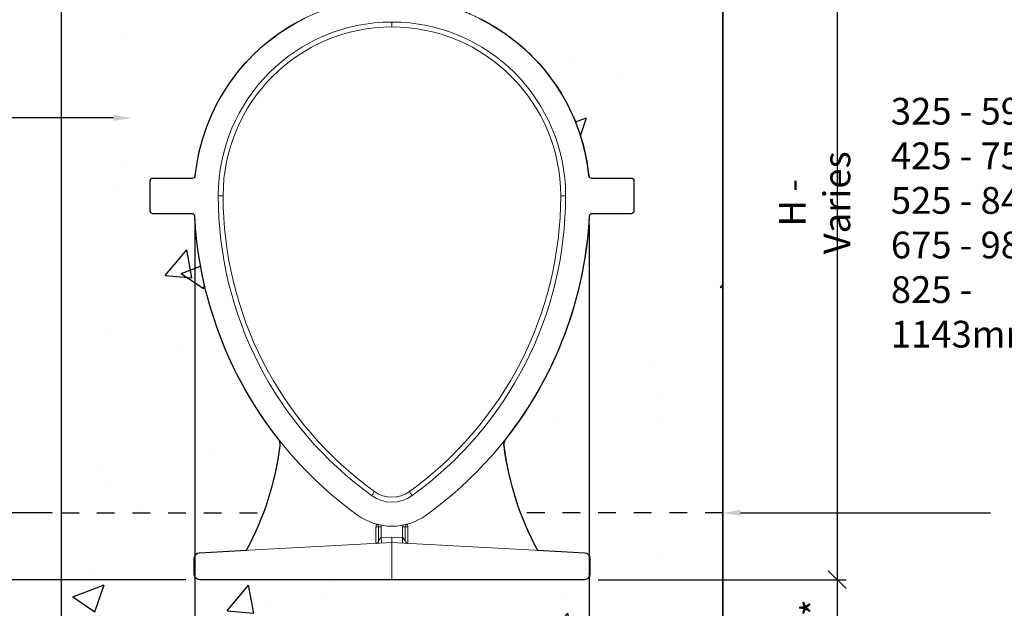
# Model space of a CAD drawing. Extents: x -27912 to 17561, y -12776 to 13802.
# Drawn here: x -23216 to -22111, y 10116 to 10776 of the extents above; entities that cross this region are included whole.
import ezdxf
from ezdxf import colors
from ezdxf.entities.mleader import LeaderData, LeaderLine
from ezdxf.math import Vec2, Vec3

# ---------------------------------------------------------------- set-up
doc = ezdxf.new("R2010")
doc.units = 0
doc.header["$LTSCALE"] = 20
doc.header["$MEASUREMENT"] = 0
doc.linetypes.add('1MM-HIDDEN', pattern=[2, 1, -1])
doc.layers.get('0').update_dxf_attribs({"linetype": 'CONTINUOUS'})
doc.layers.get('DEFPOINTS').update_dxf_attribs({"linetype": 'CONTINUOUS'})
doc.layers.add('00_Marshalls - Dims', color=252, linetype='CONTINUOUS')
doc.styles.add('10TEXT', font='archs.shx', dxfattribs={"width": 0.63, "height": 30})
doc.styles.get("Standard").update_dxf_attribs({"font": 'isocp.shx'})
doc.dimstyles.new('10', dxfattribs={"dimscale": 10, "dimtxt": 30, "dimasz": 2, "dimexe": 1, "dimexo": 1, "dimgap": 1, "dimtad": 1, "dimdec": 0, "dimzin": 0, "dimdsep": 46, "dimtxsty": '10TEXT', "dimblk1": 'OBLIQUE', "dimblk2": 'OBLIQUE', "dimsah": 1, "dimcen": 0.09, "dimdle": 2, "dimclrd": 256, "dimclre": 256, "dimclrt": 7, "dimadec": 0, "dimazin": 0, "dimtfac": 1, "dimtdec": 0, "dimtofl": 0, "dimtmove": 0, "dimatfit": 3, "dimldrblk": 'OBLIQUE', "dimfxl": 0, "dimtolj": 1, "dimarcsym": 0})

# ---------------------------------------------------------------- blocks, each defined once
blk = doc.blocks.new('_OBLIQUE')
at = {"color": 0, "linetype": 'ByBlock'}
blk.add_line((-0.5, -0.5), (0.5, 0.5), dxfattribs=at)
blk = doc.blocks.new('*D686')
at = {"layer": '00_Marshalls - Dims', "lineweight": -2, "transparency": 16777216}
for p, q in [((-22576.63577741182, 10545.63502860219), (-22576.63577741182, 9790.6886792371)), ((-22426.52236012413, 9987.980764772372), (-22426.52236012413, 9790.6886792371)), ((-22596.63577741182, 9800.6886792371), (-22406.52236012413, 9800.6886792371))]:
    blk.add_line(p, q, dxfattribs=at)
at = {"layer": 'DEFPOINTS', "color": 0, "transparency": 16777216}
for p in [(-22576.63577741182, 10555.63502860219), (-22426.52236012413, 9997.980764772372), (-22426.52236012413, 9800.6886792371)]:
    blk.add_point(p, dxfattribs=at)
at = {"layer": '00_Marshalls - Dims', "lineweight": -2, "transparency": 16777216, "xscale": 20, "yscale": 20, "zscale": 20, "rotation": 180}
blk.add_blockref('_OBLIQUE', (-22576.63577741182, 9800.6886792371), dxfattribs=at)
at = {"layer": '00_Marshalls - Dims', "lineweight": -2, "transparency": 16777216, "xscale": 20, "yscale": 20, "zscale": 20}
blk.add_blockref('_OBLIQUE', (-22426.52236012413, 9800.6886792371), dxfattribs=at)
at = {"layer": '00_Marshalls - Dims', "color": 7, "transparency": 16777216, "insert": (-22501.57906876798, 9851.138679237101), "char_height": 30, "attachment_point": 5, "style": '10TEXT'}
blk.add_mtext('\\A1;{\\fCalibri Light|b0|i0|c0|p34;150\\P*200*}', dxfattribs=at)
blk = doc.blocks.new('*D687')
at = {"layer": '00_Marshalls - Dims', "lineweight": -2, "transparency": 16777216}
for p, q in [((-22298.19028379548, 10167.98076477238), (-22298.19028379548, 9977.980764772372)), ((-22566.52235654785, 10147.98076477238), (-22288.19028379548, 10147.98076477238)), ((-22416.52236012413, 9997.980764772372), (-22288.19028379548, 9997.980764772372))]:
    blk.add_line(p, q, dxfattribs=at)
at = {"layer": 'DEFPOINTS', "color": 0, "transparency": 16777216}
for p in [(-22576.52235654785, 10147.98076477238), (-22426.52236012413, 9997.980764772372), (-22298.19028379548, 9997.980764772372)]:
    blk.add_point(p, dxfattribs=at)
at = {"layer": '00_Marshalls - Dims', "lineweight": -2, "transparency": 16777216, "xscale": 20, "yscale": 20, "zscale": 20}
for p, rotation in [((-22298.19028379548, 10147.98076477238), 90), ((-22298.19028379548, 9997.980764772372), 270)]:
    blk.add_blockref('_OBLIQUE', p, dxfattribs=dict(at, rotation=rotation))
at = {"layer": '00_Marshalls - Dims', "color": 7, "transparency": 16777216, "insert": (-22348.64028379549, 10072.98076477237), "char_height": 30, "attachment_point": 5, "rotation": 90, "style": '10TEXT'}
blk.add_mtext('\\A1;{\\fCalibri Light|b0|i0|c0|p34;150\\P*200*}', dxfattribs=at)
blk = doc.blocks.new('*D688')
at = {"layer": '00_Marshalls - Dims', "lineweight": -2, "transparency": 16777216}
for p, q in [((-23019.33870008063, 10545.63610147593), (-23019.33870008063, 9790.6886792371)), ((-23169.33870008063, 10516.90232841268), (-23169.33870008063, 9790.6886792371)), ((-23189.33870008063, 9800.6886792371), (-22999.33870008063, 9800.6886792371))]:
    blk.add_line(p, q, dxfattribs=at)
at = {"layer": 'DEFPOINTS', "color": 0, "transparency": 16777216}
for p in [(-23019.33870008063, 10555.63610147593), (-23169.33870008063, 10526.90232841268), (-23019.33870008063, 9800.6886792371)]:
    blk.add_point(p, dxfattribs=at)
at = {"layer": '00_Marshalls - Dims', "lineweight": -2, "transparency": 16777216, "xscale": 20, "yscale": 20, "zscale": 20, "rotation": 180}
blk.add_blockref('_OBLIQUE', (-23169.33870008063, 9800.6886792371), dxfattribs=at)
at = {"layer": '00_Marshalls - Dims', "lineweight": -2, "transparency": 16777216, "xscale": 20, "yscale": 20, "zscale": 20}
blk.add_blockref('_OBLIQUE', (-23019.33870008063, 9800.6886792371), dxfattribs=at)
at = {"layer": '00_Marshalls - Dims', "color": 7, "transparency": 16777216, "insert": (-23094.33870008063, 9851.138679237101), "char_height": 30, "attachment_point": 5, "style": '10TEXT'}
blk.add_mtext('\\A1;{\\fCalibri Light|b0|i0|c0|p34;150\\P*200*}', dxfattribs=at)
blk = doc.blocks.new('*D689')
at = {"layer": '00_Marshalls - Dims', "lineweight": -2, "transparency": 16777216}
for p, q in [((-23261.66513604607, 10167.98076477238), (-23261.66513604607, 9977.980764772372)), ((-23029.33870008063, 10147.98076477238), (-23271.66513604607, 10147.98076477238)), ((-23179.33870008063, 9997.980764772372), (-23271.66513604607, 9997.980764772372))]:
    blk.add_line(p, q, dxfattribs=at)
at = {"layer": 'DEFPOINTS', "color": 0, "transparency": 16777216}
for p in [(-23019.33870008063, 10147.98076477238), (-23261.66513604607, 9997.980764772372), (-23169.33870008063, 9997.980764772372)]:
    blk.add_point(p, dxfattribs=at)
at = {"layer": '00_Marshalls - Dims', "lineweight": -2, "transparency": 16777216, "xscale": 20, "yscale": 20, "zscale": 20}
for p, rotation in [((-23261.66513604607, 10147.98076477238), 90), ((-23261.66513604607, 9997.980764772372), 270)]:
    blk.add_blockref('_OBLIQUE', p, dxfattribs=dict(at, rotation=rotation))
at = {"layer": '00_Marshalls - Dims', "color": 7, "transparency": 16777216, "insert": (-23312.11513604607, 10072.98076477237), "char_height": 30, "attachment_point": 5, "rotation": 90, "style": '10TEXT'}
blk.add_mtext('\\A1;{\\fCalibri Light|b0|i0|c0|p34;150\\P*200*}', dxfattribs=at)
blk = doc.blocks.new('*D690')
at = {"layer": '00_Marshalls - Dims', "lineweight": -2, "transparency": 16777216}
for p, q in [((-23261.66513604606, 10127.98076477238), (-23261.66513604606, 10242.98076477238)), ((-23179.33870008063, 10222.98076477238), (-23271.66513604606, 10222.98076477238)), ((-23179.34991379933, 10147.98076477238), (-23271.66513604606, 10147.98076477238))]:
    blk.add_line(p, q, dxfattribs=at)
at = {"layer": 'DEFPOINTS', "color": 0, "transparency": 16777216}
for p in [(-23261.66513604606, 10222.98076477238), (-23169.33870008063, 10222.98076477238), (-23169.34991379933, 10147.98076477238)]:
    blk.add_point(p, dxfattribs=at)
at = {"layer": '00_Marshalls - Dims', "lineweight": -2, "transparency": 16777216, "xscale": 20, "yscale": 20, "zscale": 20}
for p, rotation in [((-23261.66513604606, 10222.98076477238), 90), ((-23261.66513604606, 10147.98076477238), 270)]:
    blk.add_blockref('_OBLIQUE', p, dxfattribs=dict(at, rotation=rotation))
at = {"layer": '00_Marshalls - Dims', "color": 7, "transparency": 16777216, "insert": (-23286.86128989222, 10185.48076477238), "char_height": 30, "attachment_point": 5, "rotation": 90, "style": '10TEXT'}
blk.add_mtext('\\A1;{\\fCalibri Light|b0|i0|c0|p34;max 75}', dxfattribs=at)
blk = doc.blocks.new('*D740')
at = {"layer": '00_Marshalls - Dims', "lineweight": -2, "transparency": 16777216}
for p, q in [((-22298.19028379548, 11013.38852605206), (-22298.19028379548, 10127.98076477238)), ((-22416.52236012413, 10993.38852605206), (-22288.19028379548, 10993.38852605206)), ((-22417.35632017166, 10147.98076477238), (-22288.19028379548, 10147.98076477238))]:
    blk.add_line(p, q, dxfattribs=at)
at = {"layer": 'DEFPOINTS', "color": 0, "transparency": 16777216}
for p in [(-22426.52236012413, 10993.38852605206), (-22427.35632017166, 10147.98076477238), (-22298.19028379548, 10147.98076477238)]:
    blk.add_point(p, dxfattribs=at)
at = {"layer": '00_Marshalls - Dims', "lineweight": -2, "transparency": 16777216, "xscale": 20, "yscale": 20, "zscale": 20}
for p, rotation in [((-22298.19028379548, 10993.38852605206), 90), ((-22298.19028379548, 10147.98076477238), 270)]:
    blk.add_blockref('_OBLIQUE', p, dxfattribs=dict(at, rotation=rotation))
at = {"layer": '00_Marshalls - Dims', "color": 7, "transparency": 16777216, "insert": (-22323.51336071856, 10570.68464541222), "char_height": 30, "attachment_point": 5, "rotation": 90, "style": '10TEXT'}
blk.add_mtext('\\A1;{\\fCalibri Light|b0|i0|c0|p34;H - Varies}', dxfattribs=at)

msp = doc.modelspace()

# ---------------------------------------------------------------- hatches: boundary and pattern name
at = {"transparency": 33554687}
h = msp.add_hatch(dxfattribs=at)
h.set_pattern_fill('AR-CONC', color=256, scale=50)
h.set_pattern_definition([(49.99999999999999, (-2609.707248203908, 20171.12389152349), (358.6300913003767, -31.37606749129755), [37.5, -412.5]), (355, (-2609.707248203908, 20171.12389152349), (-69.3756668065, 376.0960668500059), [30, -330]), (100.45144446, (-2579.82140770393, 20168.50921952349), (289.254423363556, 344.7199954843147), [31.87009599999996, -350.5710559999995]), (46.18420000000002, (-2609.707248203908, 20271.12389152349), (533.6206653357862, -82.75964039653827), [56.24999999999994, -618.749999999999]), (96.63563549, (-2565.238875703901, 20264.22723802349), (467.3309728371142, 487.0593003872752), [47.805171, -525.8568799999999]), (351.1841639899999, (-2609.707248203908, 20271.12389152349), (467.3309725273866, 487.0593001349951), [45, -495.0000004999999]), (21, (-2559.707248203908, 20246.12389152349), (298.4535260592309, -201.3094453326694), [37.5, -412.5]), (326.0000000000001, (-2559.707248203908, 20246.12389152349), (121.6576659607909, 362.5750225234265), [30, -330]), (71.45144474, (-2534.836121203916, 20229.34810452349), (420.1111883649855, 161.2655764031769), [31.870095, -350.571056]), (37.50000000000001, (-2609.707248203908, 20171.12389152349), (6.079927658645334, 166.4469269156558), [0, -326, 0, -335, 0, -331.25]), (7.499999999999999, (-2609.707248203908, 20171.12389152349), (131.5347687210743, 197.2058559411801), [0, -191, 0, -318.5, 0, -126.25]), (327.5, (-2721.207248203908, 20171.12389152349), (266.9112180862045, -11.27743586718988), [0, -125, 0, -390, 0, -517.5]), (317.5, (-2771.207248203908, 20171.12389152349), (291.5930846711931, 50.05249116615887), [0, -162.5, 0, -259, 0, -367.5])])
edge = h.paths.add_edge_path()
edge.add_line((-23169.33870008063, 9997.980764772372), (-22426.52236012412, 9997.980764772372))
edge.add_line((-22426.52236012413, 9997.980764772372), (-22426.52236012413, 10993.38852605206))
edge.add_line((-22426.52236012413, 10993.38852605206), (-22713.74360485141, 10993.38852605206))
edge.add_line((-22713.74360485141, 10993.38852605206), (-22717.64462786053, 10978.7596913932))
edge.add_arc((-22717.64462667539, 10975.75969384456), 2.999997548642802, 2.999978917545093, 90.00002263453018, ccw=False)
edge.add_line((-22714.64874046134, 10975.91670048263), (-22711.00735264157, 10906.43481937629))
edge.add_arc((-22708.12373666346, 10906.54775426502), 2.885826640364547, 182.2428045994719, 260.0507537482044)
edge.add_arc((-22709.0671152327, 10900.82557703823), 2.913895542180977, 1.435233071650373, 81.2200365322588, ccw=False)
edge.add_line((-22706.1541338477, 10900.89856115562), (-22700.3651817355, 10777.83519057018))
edge.add_arc((-22797.73004312576, 10578.55720207687), 221.7918684972149, 5.815263908008205, 63.96041398403122, ccw=False)
edge.add_arc((-22574.1057159773, 10601.49008111968), 3.009317617449707, 188.8047743889954, 269.9341846032096)
edge.add_line((-22574.10917276578, 10598.48076548763), (-22529.38406804336, 10598.4807650406))
edge.add_arc((-22529.38407121769, 10595.48077068774), 2.999994352854489, -8.16703287114251e-05, 89.99993937448778, ccw=False)
edge.add_line((-22526.38407686485, 10595.4807664115), (-22526.38407686485, 10561.48076456376))
edge.add_arc((-22529.38407217663, 10561.48076079942), 2.999995311788186, -90.00003489742699, 7.18937175179235e-05, ccw=False)
edge.add_line((-22529.38407400386, 10558.48076548763), (-22573.5263843681, 10558.48076548763))
edge.add_arc((-22573.52484571606, 10555.47691038861), 3.003855493089759, 90.02934837290988, 174.8881441715621)
edge.add_arc((-23017.12891661958, 10578.48074825646), 441.1983822298269, 321.80956986189955, 357.0460789786736, ccw=False)
edge.add_arc((-22662.50495833723, 10299.51510818771), 9.999999999989534, 141.8095704912908, 187.204788600026)
edge.add_arc((-22342.5164282625, 10339.96626076745), 332.5351998222993, 187.2047936845821, 208.5492483670843)
edge.add_line((-22634.61755851044, 10181.04304399677), (-22581.61651436493, 10178.26538811304))
edge.add_arc((-22581.93053010237, 10172.27361090451), 5.999999999996935, 0, 87.00000000003638, ccw=False)
edge.add_line((-22575.93053010239, 10172.27361090451), (-22575.93052724136, 10153.98077693172))
edge.add_arc((-22581.93053212544, 10153.98077037171), 6.000004884081538, -89.99998068126348, 6.264343642214953e-05, ccw=False)
edge.add_line((-22581.93053010239, 10147.98076548763), (-23013.93053570522, 10147.98076477237))
edge.add_arc((-23013.93052715885, 10153.98077057691), 6.000005804546793, 179.9999393161235, 269.99991838838037, ccw=False)
edge.add_line((-23019.93053296341, 10153.98077693172), (-23019.93053296341, 10172.27362122722))
edge.add_arc((-23013.93052744756, 10172.27360552021), 6.000005515864454, 93.00002262598917, 179.9998500092421, ccw=False)
edge.add_line((-23014.24454583983, 10178.26538811304), (-22961.24350126629, 10181.04304478512))
edge.add_arc((-23253.34463192042, 10339.96626076262), 332.5351998000339, 331.4507517864114, 352.7952063157719)
edge.add_arc((-22933.35610186784, 10299.51510818768), 10.00000000029935, 352.7952114004076, 398.1902544821097)
edge.add_arc((-22578.73211384175, 10578.48076548765), 441.1984162606379, 182.9680260823613, 218.1904334757438, ccw=False)
edge.add_arc((-23022.33467663209, 10555.48076512133), 3.000000813332523, 2.968032281747501, 89.99990025111002)
edge.add_line((-23022.33467140926, 10558.48076593466), (-23066.47699216141, 10558.48076593466))
edge.add_arc((-23066.47698898707, 10561.48076028752), 2.999994352854489, 179.9999183296713, 269.9999393744879, ccw=False)
edge.add_line((-23069.47698333992, 10561.48076456376), (-23069.47698333992, 10595.4807664115))
edge.add_arc((-23066.47698822393, 10595.48077037165), 2.999995115984688, 89.99996136298847, 180.0000756332958, ccw=False)
edge.add_line((-23066.4769862009, 10598.48076548763), (-23021.75188699496, 10598.4807650406))
edge.add_arc((-23021.75365518444, 10601.48536091637), 3.00459639606167, 270.0337182726428, 355.0159766327537)
edge.add_arc((-22797.74615312768, 10578.41639422873), 222.1880007414092, 116.16573125279979, 174.1081232844716, ccw=False)
edge.add_line((-22895.72420060205, 10777.83507411247), (-22889.96017324064, 10900.90648857336))
edge.add_arc((-22886.96394721021, 10900.75990202897), 2.999809667370609, 99.41620010161432, 177.1991101716831, ccw=False)
edge.add_arc((-22887.93109800287, 10906.52533039038), 2.846186339503699, 279.6349610192075, 348.960603943494)
edge.add_line((-22885.13757819874, 10905.98033150682), (-22881.43907962365, 10975.9181193217))
edge.add_arc((-22878.44326787985, 10975.75969360802), 2.999997785184095, 89.99998166058913, 176.9728814202342, ccw=False)
edge.add_line((-22878.4432669196, 10978.7596913932), (-22882.34428684588, 10993.38852604858))
edge.add_line((-22882.34428684587, 10993.38852604858), (-23169.33870008063, 10993.38852605206))
edge.add_line((-23169.33870008063, 10993.38852605206), (-23169.33870008063, 9997.980764772376))

# ---------------------------------------------------------------- linework, layer by layer
at = {"color": 7, "linetype": 'Continuous', "lineweight": 15}
for p, q in [((-23018.87383656834, 10601.22325485033), (-23018.59271126126, 10603.82215892357)), ((-22577.19298796986, 10601.02837746424), (-22577.49518351887, 10603.82215892357)), ((-23069.5904006276, 10578.4796926139), (-23069.5904006276, 10595.47969353778)), ((-23066.59040944908, 10598.47969216687), (-23021.86530428265, 10598.47969216687)), ((-22574.22259049748, 10598.47969216687), (-22529.49748533104, 10598.47969216687)), ((-22526.49749415253, 10595.47969353778), (-22526.49749415253, 10578.4796926139)), ((-23069.5904006276, 10561.47969169003), (-23069.5904006276, 10578.4796926139)), ((-22993.04394023751, 10578.4796926139), (-22987.54395144318, 10578.4796926139)), ((-22608.54394333695, 10578.4796926139), (-22603.04395454262, 10578.4796926139)), ((-22526.49749415253, 10561.47969169003), (-22526.49749415253, 10578.4796926139)), ((-23022.44808869694, 10558.47969306094), (-23066.59040944908, 10558.47969306094)), ((-22573.63980608319, 10558.47969306094), (-22529.49748533104, 10558.47969306094)), ((-22813.04394705479, 10207.3674353717), (-22816.0439466152, 10207.3674353717)), ((-22816.0439466152, 10191.66164127571), (-22816.0439466152, 10207.3674353717)), ((-22813.04394705479, 10191.66164127571), (-22813.04394705479, 10207.3674353717)), ((-22810.04394749437, 10207.3674353717), (-22813.04394705479, 10207.3674353717)), ((-22810.04394749437, 10207.3674353717), (-22810.04394749437, 10194.98018947822)), ((-22786.04394728575, 10207.3674353717), (-22786.04394728575, 10194.98018947822)), ((-22786.04394728575, 10207.3674353717), (-22783.04394772534, 10207.3674353717)), ((-22783.04394772534, 10191.66164127571), (-22783.04394772534, 10207.3674353717)), ((-22783.04394772534, 10207.3674353717), (-22780.04394816492, 10207.3674353717)), ((-22780.04394816492, 10191.66164127571), (-22780.04394816492, 10207.3674353717)), ((-22810.04394749437, 10194.98018947822), (-22798.04394739006, 10195.60907808525)), ((-22798.04394739006, 10195.60907808525), (-22798.04394739006, 10189.60084048492)), ((-22786.04394728575, 10194.98018947822), (-22798.04394739006, 10195.60907808525)), ((-23014.35796516274, 10178.26430526954), (-22798.04394739006, 10189.60084048492)), ((-22798.04394739006, 10189.60084048492), (-22798.04394739006, 10183.60085812789)), ((-22581.72992961739, 10178.26430526954), (-22798.04394739006, 10189.60084048492)), ((-22798.04394739006, 10153.97970405799), (-22798.04394739006, 10183.60085812789)), ((-23020.04395025109, 10153.97970405799), (-23020.04395025109, 10172.2725483535)), ((-22576.04394452904, 10153.97970405799), (-22576.04394452904, 10172.2725483535)), ((-22798.04394739006, 10147.97969189865), (-23014.0439529929, 10147.97969189865)), ((-22798.04394739006, 10153.97970405799), (-22798.04394739006, 10147.97969189865)), ((-22798.04394739006, 10147.97969189865), (-22582.04394178723, 10147.97969189865))]:
    msp.add_line(p, q, dxfattribs=at)
for points in [[(-23169.33870008063, 10993.38852605206), (-23169.33870008063, 9997.980764772372)], [(-22426.52236012413, 9997.980764772372), (-22426.52236012413, 10993.38852605206)], [(-23169.33870008063, 10966.04078021236), (-23169.33870008063, 9997.980764772372)], [(-22426.52236012413, 10966.04078021236), (-22426.52236012413, 9997.980764772372)]]:
    msp.add_lwpolyline(points)
msp.add_lwpolyline([(-22700.3651817355, 10777.83519057018, -0.2592933913142859), (-22577.07957068218, 10601.02945033797, 0.3695611203472612), (-22574.10917276578, 10598.48076548763), (-22529.38406804336, 10598.4807650406, -0.4142136699533039), (-22526.38407686485, 10595.4807664115), (-22526.38407686485, 10561.48076456376, -0.4142141082843008), (-22529.38407400386, 10558.48076548763), (-22573.52638436809, 10558.48076548763, 0.3881696084005961), (-22576.51675382389, 10555.7445551116, -0.1549713019568102), (-22670.36456012761, 10305.69787938651, 0.200705678988461), (-22672.42600056616, 10298.26094667836, 0.09340295914717474), (-22634.61755851044, 10181.04304399677), (-22581.61651436493, 10178.26538811304, -0.3989595459742104), (-22575.93053010239, 10172.27361090451), (-22575.93052724136, 10153.98077693172, -0.4142137838468344), (-22581.93053010239, 10147.98076548763), (-23013.93053570522, 10147.98076477237, -0.4142134553914118), (-23019.93053296341, 10153.98077693172), (-23019.93053296341, 10172.27362122722, -0.3989586729078904), (-23014.24454583983, 10178.26538811304), (-22961.24350126629, 10181.04304478512, 0.09340295847314031), (-22923.43505963859, 10298.26094667836, 0.2007048845252501), (-22925.49648119019, 10305.6978553772, -0.1549082944617566), (-23019.33870008063, 10555.63610147593, 0.3991207376147092), (-23022.33467140926, 10558.48076593466), (-23066.47699216141, 10558.48076593466, -0.4142136699532596), (-23069.47698333992, 10561.48076456376), (-23069.47698333992, 10595.4807664115, -0.4142141465175632), (-23066.4769862009, 10598.48076548763), (-23021.75188699497, 10598.4807650406, 0.3887896151920893), (-23018.76041928066, 10601.22432772406, -0.2583494277310012), (-22895.72420060205, 10777.83507411247)], format="xyb")
at = {"color": 7, "linetype": 'Continuous', "lineweight": 15, "flags": 128}
for points in [[(-22678.21224378679, 10765.36031094772), (-22677.57616536949, 10764.95090154392), (-22673.87932883833, 10762.50998703224)], [(-22817.64077553783, 10246.80028883201), (-22817.70252222453, 10246.71451774818), (-22817.88539299999, 10246.46051255447), (-22818.18235637878, 10246.04804841262), (-22818.58200365935, 10245.49295035583), (-22819.06897360717, 10244.81655684692), (-22819.62455408905, 10244.04488531333), (-22820.22739546631, 10243.20755926353), (-22820.85432829593, 10242.33676520568)], [(-22778.44711924229, 10246.80028883201), (-22778.3853725556, 10246.71451774818), (-22778.20250178014, 10246.46051255447), (-22777.90553840135, 10246.04804841262), (-22777.50589112077, 10245.49295035583), (-22777.01892117296, 10244.81655684692), (-22776.46334069107, 10244.04488531333), (-22775.86049931381, 10243.20755926353), (-22775.2335664842, 10242.33676520568)], [(-22815.26179211472, 10210.26368466598), (-22815.27682179843, 10210.20804373008), (-22815.32132970427, 10210.04323688728), (-22815.39360964928, 10209.77558222992), (-22815.49088070427, 10209.41539136154), (-22815.6094045404, 10208.97652236206), (-22815.74462885295, 10208.4757837413), (-22815.89135686193, 10207.93248740417), (-22816.0439466152, 10207.3674353717)], [(-22780.82610266541, 10210.26368466598), (-22780.8110729817, 10210.20804373008), (-22780.76656507586, 10210.04323688728), (-22780.69428513084, 10209.77558222992), (-22780.59701407586, 10209.41539136154), (-22780.47849023972, 10208.97652236206), (-22780.34326592718, 10208.4757837413), (-22780.19653791819, 10207.93248740417), (-22780.04394816492, 10207.3674353717)], [(-22815.88693866764, 10188.66573301536), (-22815.88995615278, 10188.72331110221), (-22815.89889126156, 10188.89378038627), (-22815.91339940463, 10189.17064396125), (-22815.93292551373, 10189.54320279342), (-22815.95671894286, 10189.99721137268), (-22815.98386327062, 10190.51514593345), (-22816.01331727837, 10191.07715812904), (-22816.0439466152, 10191.66164127571)], [(-22780.20095611249, 10188.66573301536), (-22780.19793862735, 10188.72331110221), (-22780.18900351856, 10188.89378038627), (-22780.1744953755, 10189.17064396125), (-22780.1549692664, 10189.54320279342), (-22780.13117583726, 10189.99721137268), (-22780.1040315095, 10190.51514593345), (-22780.07457750176, 10191.07715812904), (-22780.04394816492, 10191.66164127571)]]:
    msp.add_lwpolyline(points, dxfattribs=at)
at = {"linetype": '1MM-HIDDEN'}
for points in [[(-23169.33870008063, 10222.98076477238), (-22942.0665381429, 10222.9807647724)], [(-22426.52235654776, 10222.98076477228), (-22653.79452206183, 10222.98076477232)]]:
    msp.add_lwpolyline(points, dxfattribs=at)
at = {"color": 8, "linetype": 'Continuous', "lineweight": 15, "flags": 128}
for points in [[(-22810.30820189301, 10209.12848440391), (-22810.12384752069, 10208.34337202293), (-22810.04394749437, 10207.3674353717)], [(-22785.77969288711, 10209.12848440391), (-22785.96404725943, 10208.34337202293), (-22786.04394728575, 10207.3674353717)]]:
    msp.add_lwpolyline(points, dxfattribs=at)
at = {"color": 7, "linetype": 'Continuous', "lineweight": 15}
for centre, radius, start, end in [((-22798.04394739006, 10578.4796926139), 222.0000000000001, 94.34420532149373, 174.1328496619586), ((-22798.04394739006, 10578.4796926139), 195.0000000000001, 90, 180), ((-22798.04394739006, 10578.4796926139), 189.5, 90, 180), ((-22798.04394739006, 10578.4796926139), 195, 0, 90), ((-22798.04394739006, 10578.4796926139), 189.5, 0, 90), ((-22798.04394739006, 10578.4796926139), 222, 57.43338543939941, 61.91490839422986), ((-22798.04394739006, 10578.4796926139), 222, 5.86715033804139, 55.99259252243453), ((-23021.86530472666, 10601.47969261391), 2.999999999999851, 270, 354.1328496619586), ((-22574.22259005345, 10601.47969261391), 2.999999999999851, 185.8671503380414, 270), ((-23066.59040348859, 10595.47969261391), 3.000000000000227, 90, 180), ((-22529.49749129153, 10595.47969261391), 3.000000000000227, 0, 90), ((-22578.84553112948, 10578.4796926139), 414.1984162605797, 180, 234.2476971741442), ((-22578.84553112948, 10578.4796926139), 408.6984162605798, 180, 234.2476971741442), ((-23017.24236365064, 10578.4796926139), 408.6984162605798, 305.7523028258558, 0), ((-23017.24236365064, 10578.4796926139), 414.1984162605798, 305.7523028258558, 0), ((-23066.59040348859, 10561.4796926139), 3.000000000000227, 180, 270), ((-23022.44809312435, 10555.4796926139), 3.000000000000324, 2.968026082463324, 90), ((-22573.63980165578, 10555.4796926139), 3.000000000000097, 90, 177.0319739175367), ((-22529.49749129153, 10561.4796926139), 3.000000000000227, 270, 0), ((-22578.8455311295, 10578.47969261388), 441.1984162605587, 182.9680260824633, 234.2476971741442), ((-23017.24236365063, 10578.47969261389), 441.1984162605638, 305.7523028258558, 357.0319739175367), ((-23253.45773948048, 10339.96511899187), 332.5348838771476, 332.8896097203406, 352.7952113999812), ((-22342.63015529964, 10339.96511899187), 332.5348838771475, 187.2047886000188, 207.1103902796594), ((-22798.04394739006, 10274.0196926139), 39.04000000000021, 234.2476971741442, 305.7523028258558), ((-22798.04394739006, 10274.0196926139), 33.54000000000027, 234.2476971741442, 305.7523028258558), ((-22798.04394739006, 10274.0196926139), 66.03999999999988, 234.2476971741442, 305.7523028258558), ((-22816.04394739006, 10207.36744884071), 3.000000000000089, 0, 74.88730485015945), ((-22780.04394739006, 10207.36744884071), 3.000000000000089, 105.1126951498405, 180), ((-23014.04394739006, 10172.27253803078), 6.000000000000083, 92.99999999958706, 180), ((-22582.04394739006, 10172.27253803078), 6.000000000000077, 0, 87.00000000041292), ((-23014.04394739006, 10153.9796926139), 6.000000000000227, 180, 270), ((-22582.04394739006, 10153.9796926139), 6.000000000000227, 270, 0)]:
    msp.add_arc(centre, radius, start, end, dxfattribs=at)
for points, knots in [([(-22803.97941936065, 10800.40033189041), (-22801.21914602464, 10800.44481905539), (-22795.69872426987, 10800.53379137207), (-22787.16483859644, 10800.26541668988), (-22778.43746873749, 10799.67270656995), (-22769.50227980303, 10798.69964132789), (-22760.38943962664, 10797.3295534141), (-22752.06311831711, 10795.71688509041), (-22744.58625265569, 10793.98194552029), (-22738.01096020188, 10792.24516396827), (-22731.95199424351, 10790.44266371216), (-22726.45697514585, 10788.64176423961), (-22721.49147719539, 10786.88624562071), (-22716.46872190802, 10784.97186887853), (-22711.76981612454, 10783.0493671866), (-22707.4975521358, 10781.18978502473), (-22703.72445273167, 10779.46049159809), (-22700.20077654358, 10777.76669119), (-22697.20330919756, 10776.26297939823), (-22694.77900948464, 10775.00494198533), (-22693.05621450227, 10774.08745672872), (-22691.9171756908, 10773.47053748753), (-22691.23190348351, 10773.09533744154), (-22691.1535426323, 10773.05219091387), (-22691.11220883463, 10773.02943197472)], [0, 0, 0, 0, 0.0732646973211835, 0.146526079019963, 0.2203898141143987, 0.2942462685621431, 0.3678029617725038, 0.4413420633496367, 0.4916212315195735, 0.5419377480365357, 0.592167484920725, 0.6286049520559519, 0.6650292999306897, 0.7027556716115089, 0.7404455140791075, 0.7706575309029592, 0.8014325438052256, 0.8315922113615921, 0.8627410294480522, 0.8905058967971085, 0.9192433487047925, 0.9447657156122641, 0.9708650084794244, 1, 1, 1, 1]), ([(-22798.04394739006, 10773.47968546135), (-22798.04394739006, 10772.75898926302), (-22798.04394739006, 10771.31759608688), (-22798.04394739006, 10769.49957086931), (-22798.04394739006, 10768.22772076925), (-22798.04394739006, 10768.06237147213), (-22798.04394739006, 10767.97969666702)], [0, 0, 0, 0, 0.2499993177956233, 0.4999989059844271, 0.7499989796254106, 1, 1, 1, 1]), ([(-22691.11220883463, 10773.02943197472), (-22691.09898263823, 10773.02215889241), (-22691.06026824926, 10773.00086985902), (-22690.61705806394, 10772.75723946615), (-22689.6184797273, 10772.20265436645), (-22688.07228102085, 10771.33101935833), (-22686.04520615672, 10770.1630368046), (-22683.69539377629, 10768.77163206394), (-22680.8581490613, 10767.04182441797), (-22677.54553748688, 10764.95140208135), (-22675.10174800975, 10763.3240248701), (-22673.87932883833, 10762.50998703224)], [0, 0, 0, 0, 0.05095638081192307, 0.1491543816338319, 0.2473957226257997, 0.3604792817306837, 0.4736755780774995, 0.5865914968792454, 0.6995934744475812, 0.8497322705186504, 1, 1, 1, 1]), ([(-22576.63017111157, 10555.74348223788), (-22576.63243426998, 10555.69960048661), (-22576.63524976457, 10555.64500915424), (-22576.63563531797, 10555.63748906998), (-22576.63566459139, 10555.63733656677), (-22576.63552654519, 10555.63965435412), (-22576.63527895977, 10555.64424569517), (-22576.63494538338, 10555.65038571852), (-22576.63367021417, 10555.67230507668), (-22576.6247190053, 10555.80548361202), (-22576.58294480802, 10556.08964654437), (-22576.50885876175, 10556.42833959474), (-22576.39762781477, 10556.62899848762), (-22576.36415558193, 10556.68938187343)], [0, 0, 0, 0, 0.3396798591669933, 0.422580584260618, 0.4572924504791877, 0.4696872826451808, 0.4739609152762455, 0.4774567917465525, 0.4825914340856937, 0.5067525290553014, 0.6690208626047349, 0.9003999241583766, 1, 1, 1, 1]), ([(-22925.60991736484, 10305.69680651277), (-22925.21229557463, 10305.19134563872), (-22924.85604133944, 10304.63718918758), (-22924.2555884157, 10303.45639324078), (-22924.01158657856, 10302.82992097306), (-22923.65417308376, 10301.54050214726), (-22923.54083248464, 10300.87781194261), (-22923.44769738762, 10299.55639276789), (-22923.46782022258, 10298.89790850541), (-22923.54847692627, 10298.25987380463)], [0, 0, 0, 0, 0.25, 0.25, 0.5, 0.5, 0.75, 0.75, 1, 1, 1, 1]), ([(-22672.53941785386, 10298.25987380463), (-22672.70502904936, 10299.56994085109), (-22672.60774200068, 10300.91269972867), (-22671.90228789723, 10303.45772339165), (-22671.29440825152, 10304.65895130903), (-22670.47797741528, 10305.69680651277)], [0, 0, 0, 0, 0.5, 0.5, 1, 1, 1, 1]), ([(-22813.04394739006, 10191.66162944281), (-22813.04325901761, 10191.66239763263), (-22813.04188761025, 10191.66392805583), (-22813.03090073324, 10191.67645812664), (-22813.01367223487, 10191.6965070006), (-22812.98982492412, 10191.72479239883), (-22812.95980641762, 10191.76112211197), (-22812.92385577117, 10191.80554566177), (-22812.88227668199, 10191.85804584729), (-22812.83536365305, 10191.91862585352), (-22812.78341316707, 10191.98727055651), (-22812.72674363303, 10192.06401648989), (-22812.59568164346, 10192.24552783317), (-22812.34823356116, 10192.61782780862), (-22812.05021589363, 10193.0990954701), (-22811.7911713252, 10193.51500479314), (-22811.62586364342, 10193.77530113533), (-22811.47612825745, 10193.99776025886), (-22811.34201716296, 10194.17365733151), (-22811.1771905966, 10194.36940418139), (-22810.97751016237, 10194.56884742423), (-22810.74565782839, 10194.73987536276), (-22810.51667666383, 10194.85490551202), (-22810.28884933771, 10194.93416388407), (-22810.12695403487, 10194.96459207409), (-22810.04394739006, 10194.9801931565)], [0, 0, 0, 0, 0.02450903491664363, 0.04882802987164146, 0.07303370241642707, 0.09720384927737209, 0.1214166096930889, 0.1457497124512441, 0.1702797424429566, 0.195081460428202, 0.2202272040856401, 0.2457863903386966, 0.2718251297821933, 0.3877830715336468, 0.5294826476169342, 0.5909920054977057, 0.6536164047202677, 0.6936706822572932, 0.7323918948548703, 0.7698448094113443, 0.8273997239816594, 0.8786047054601629, 0.9173883734212068, 0.9576435274896178, 1, 1, 1, 1]), ([(-22809.72993164918, 10188.98841594815), (-22809.72993164933, 10188.98841594814), (-22809.73157657294, 10189.01980295792), (-22809.73877148036, 10189.15708996439), (-22809.74432777009, 10189.2631102857), (-22809.75963068679, 10189.55510732547), (-22809.76938092439, 10189.74115293923), (-22809.79285432598, 10190.18905211852), (-22809.8065758841, 10190.45087504229), (-22809.83723357769, 10191.03585867996), (-22809.85416281136, 10191.35888769973), (-22809.89006701723, 10192.04398075632), (-22809.9090326672, 10192.40586691444), (-22809.94768704697, 10193.1434364162), (-22809.96736794175, 10193.51897025888), (-22810.00624831184, 10194.26085191397), (-22810.02544383415, 10194.62712429871), (-22810.04394738893, 10194.98019315668)], [0, 0, 0, 0, 0.125, 0.125, 0.25, 0.25, 0.375, 0.375, 0.5, 0.5, 0.625, 0.625, 0.75, 0.75, 0.875, 0.875, 1, 1, 1, 1]), ([(-22786.04394739006, 10194.9801931565), (-22786.08505195397, 10194.19587135399), (-22786.12614034499, 10193.41185814862), (-22786.20209167557, 10191.96262042813), (-22786.23692473154, 10191.29796612618), (-22786.2950553633, 10190.1887675958), (-22786.31833006718, 10189.74465978963), (-22786.34979013838, 10189.14436587071), (-22786.35796312752, 10188.98841594797), (-22786.35796312752, 10188.98841594797)], [0, 0, 0, 0, 0.25, 0.25, 0.5, 0.5, 0.75, 0.75, 1, 1, 1, 1]), ([(-22786.04394739006, 10194.9801931565), (-22785.75890144143, 10194.93537727645), (-22785.54968814568, 10194.85568795553), (-22785.1847022664, 10194.63677752709), (-22785.03068769901, 10194.49776709895), (-22784.60230476108, 10194.01998919451), (-22784.35923707303, 10193.62029331327), (-22783.87392189397, 10192.83093060252), (-22783.63020556186, 10192.44146151712), (-22783.21441110184, 10191.85696445692), (-22783.04394739006, 10191.66162945163), (-22783.04394739006, 10191.66162944281)], [0, 0, 0, 0, 0.1249999999999979, 0.1249999999999979, 0.2499999999999958, 0.2499999999999958, 0.4999999999999972, 0.4999999999999972, 0.7499999999999986, 0.7499999999999986, 1, 1, 1, 1]), ([(-22961.35691898201, 10181.04197112304), (-22961.16689075854, 10181.39196638306), (-22960.77828273123, 10182.10770726133), (-22960.03172052803, 10183.49965451188), (-22958.93280316921, 10185.57028106954), (-22958.04462921666, 10187.29107918362), (-22957.45840268467, 10188.42686740142)], [0, 0, 0, 0, 0.19083887172419, 0.3902658043091355, 0.5975536526993828, 1, 1, 1, 1]), ([(-22815.88693952133, 10188.66574083854), (-22815.50785065012, 10188.68560804443), (-22815.13270760151, 10188.77827287), (-22814.44322875339, 10189.09612697265), (-22814.12912994645, 10189.32120699465), (-22813.60651860759, 10189.8719244368), (-22813.39818571135, 10190.19737256041), (-22813.11685175153, 10190.90254170015), (-22813.04394739006, 10191.28202033049), (-22813.04394739006, 10191.66162944281)], [0, 0, 0, 0, 0.2500000000000004, 0.2500000000000004, 0.5000000000000008, 0.5000000000000008, 0.7500000000000003, 0.7500000000000003, 1, 1, 1, 1]), ([(-22783.04394739006, 10191.66162944281), (-22783.04394739006, 10191.31745215496), (-22782.98297219219, 10190.94794010442), (-22782.70874876447, 10190.23122638974), (-22782.49469613208, 10189.88596074544), (-22781.9454448741, 10189.30717068601), (-22781.61185505358, 10189.07534159766), (-22780.91047531545, 10188.76398408601), (-22780.54466086363, 10188.68375368602), (-22780.20095525878, 10188.66574083854)], [0, 0, 0, 0, 0.25, 0.25, 0.5, 0.5, 0.75, 0.75, 1, 1, 1, 1]), ([(-22634.73097579811, 10181.04197112304), (-22634.92100402158, 10181.39196638306), (-22635.30961204889, 10182.10770726133), (-22636.05617425208, 10183.49965451188), (-22637.1550916109, 10185.57028106954), (-22638.04326556346, 10187.29107918362), (-22638.62949209545, 10188.42686740142)], [0, 0, 0, 0, 0.19083887172419, 0.3902658043091355, 0.5975536526993828, 1, 1, 1, 1])]:
    msp.add_open_spline(points, degree=3, knots=knots, dxfattribs=at)

# ---------------------------------------------------------------- texts
at = {"attachment_point": 1, "style": '10TEXT'}
for s, width, insert, char_height in [('\\pi174.82;{\\fCalibri Light|b0|i0|c0|p34;Concrete Surround\\P\\pi220.59;D400 - C20/25 \\P\\pi222.84;E600 - C32/40 \\P\\pi129.99; F900 - C32/40  - *200*}', 721.675680930115, (-24164.8131393634, 10706.15781766711), 50), ('{\\fCalibri Light|b0|i0|c0|p34;325 - 599mm\\P425 - 755mm\\P525 - 845mm\\P675 - 985mm\\P825 - 1143mm}', 254.0627611291984, (-22237.90029897823, 10688.42636211277), 30)]:
    msp.add_mtext_dynamic_manual_height_columns(s, width=width, gutter_width=2625.604262595298, heights=[0], dxfattribs=dict(at, insert=insert, char_height=char_height))

# ---------------------------------------------------------------- dimensions: what is measured, and where the dimension line sits
at = {"layer": '00_Marshalls - Dims'}
for base, p1, p2, text, picture, middle in [((-22298.19028379548, 10147.98076477238), (-22426.52236012413, 10993.38852605206), (-22427.35632017166, 10147.98076477238), '{\\fCalibri Light|b0|i0|c0|p34;H - Varies}', '*D740', (-22323.51336071856, 10570.68464541222)), ((-23261.66513604607, 9997.980764772372), (-23019.33870008063, 10147.98076477238), (-23169.33870008063, 9997.980764772372), '{\\fCalibri Light|b0|i0|c0|p34;<>\\P*200*}', '*D689', (-23312.11513604607, 10072.98076477237)), ((-22298.19028379548, 9997.980764772372), (-22576.52235654785, 10147.98076477238), (-22426.52236012413, 9997.980764772372), '{\\fCalibri Light|b0|i0|c0|p34;<>\\P*200*}', '*D687', (-22348.64028379549, 10072.98076477237))]:
    dim = msp.add_linear_dim(base=base, p1=p1, p2=p2, angle=90, text=text, dimstyle='10', dxfattribs=at)
    dim.commit()
    dim.dimension.update_dxf_attribs({"geometry": picture, "text_midpoint": middle})
for base, p1, p2, picture, middle in [((-23019.33870008063, 9800.6886792371), (-23169.33870008063, 10526.90232841268), (-23019.33870008063, 10555.63610147593), '*D688', (-23094.33870008063, 9851.138679237101)), ((-22426.52236012413, 9800.6886792371), (-22576.63577741182, 10555.63502860219), (-22426.52236012413, 9997.980764772372), '*D686', (-22501.57906876798, 9851.138679237101))]:
    dim = msp.add_linear_dim(base=base, p1=p1, p2=p2, text='{\\fCalibri Light|b0|i0|c0|p34;<>\\P*200*}', dimstyle='10', dxfattribs=at)
    dim.commit()
    dim.dimension.update_dxf_attribs({"geometry": picture, "text_midpoint": middle})
dim = msp.add_linear_dim(base=(-23261.66513604606, 10222.98076477238), p1=(-23169.34991379933, 10147.98076477238), p2=(-23169.33870008063, 10222.98076477238), angle=90, text='{\\fCalibri Light|b0|i0|c0|p34;max <>}', dimstyle='10', dxfattribs=at)
dim.commit()
dim.dimension.update_dxf_attribs({"geometry": '*D690', "text_midpoint": (-23261.66513604607, 10185.48076477238), "dimtype": 160})

# ---------------------------------------------------------------- leaders
ml = msp.add_multileader_mtext('Standard', dxfattribs=at)
ml.set_content('', color=256)
ml.set_leader_properties()
ml.build(insert=Vec2(0, 0))
ml.multileader.update_dxf_attribs({"text_right_attachment_type": 6, "dogleg_length": 0.36, "arrow_head_size": 20})
ctx = ml.context
ctx.base_point, ctx.char_height, ctx.arrow_head_size, ctx.landing_gap_size, ctx.plane_origin = Vec3(-23469.81434892263, 10665.95600351281), 0.18, 20, 0.09, Vec3(-23090.86617641461, 10665.86600351281)
ctx.right_attachment, ctx.text_align_type = 6, 2
notes = []
notes.append((ctx, [(0, (1, 1, 0), (-23469.27434892263, 10665.86600351281), (-1, 0), 0.36, [(0, [(-23090.86617641461, 10665.86600351281)], 0, [])])]))
ctx.mtext.insert, ctx.mtext.alignment, ctx.mtext.flow_direction = Vec3(-23469.72434892262, 10666.0460035128), 3, 5
ml = msp.add_multileader_mtext('Standard', dxfattribs=at)
ml.set_content('', color=256)
ml.set_leader_properties()
ml.build(insert=Vec2(0, 0))
ml.multileader.update_dxf_attribs({"text_right_attachment_type": 6, "dogleg_length": 0.36, "arrow_head_size": 20})
ctx = ml.context
ctx.base_point, ctx.char_height, ctx.arrow_head_size, ctx.landing_gap_size, ctx.plane_origin = Vec3(-22126.15102637111, 10222.98076477228), 0.18, 20, 0.09, Vec3(-22426.52235654776, 10222.98076477228)
ctx.right_attachment = 6
notes.append((ctx, [(0, (1, 1, 0), (-22126.51102637111, 10222.98076477228), (1, 0), 0.36, [(0, [(-22426.52235654776, 10222.98076477228)], 0, [])])]))
ctx.mtext.insert, ctx.mtext.flow_direction = Vec3(-22126.06102637111, 10223.07076477228), 5
for ctx, leaders in notes:
    for number, flags, end, landing, length, lines in leaders:
        leader = LeaderData()
        leader.index, (leader.has_last_leader_line, leader.has_dogleg_vector, leader.attachment_direction) = number, flags
        leader.last_leader_point, leader.dogleg_vector, leader.dogleg_length = Vec3(end), Vec3(landing), length
        for number, points, colour, breaks in lines:
            line = LeaderLine()
            line.index, line.vertices, line.color, line.breaks = number, Vec3.list(points), colors.encode_raw_color(colour), breaks
            leader.lines.append(line)
        ctx.leaders.append(leader)

doc.saveas('drawing.dxf')
